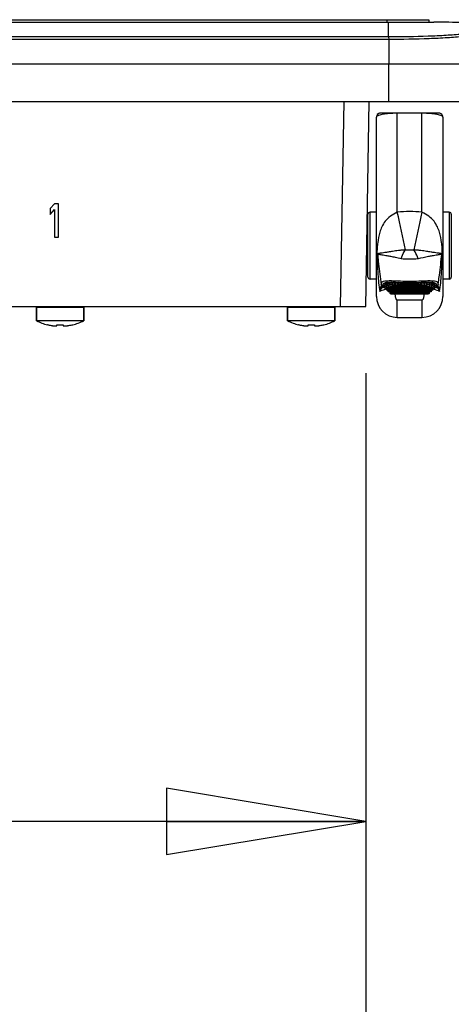
# Model space of a CAD drawing. Units: inches. Extents: x 0 to 17, y 0 to 11.
# Drawn here: x 7.2 to 7.6, y 0.9 to 1.9 of the extents above; entities that cross this region are included whole.
import ezdxf

# ---------------------------------------------------------------- set-up
doc = ezdxf.new("R2010")
doc.units = ezdxf.units.IN
doc.header["$LTSCALE"] = 0.935
doc.header["$MEASUREMENT"] = 0
doc.layers.get('0').update_dxf_attribs({"linetype": 'CONTINUOUS'})
doc.layers.add('02___PRT_ALL_AXES', color=7, linetype='CONTINUOUS')
doc.styles.get("Standard").update_dxf_attribs({"font": 'txt', "width": 0.8})
doc.dimstyles.new('DIMSTYLE_1', dxfattribs={"dimtxt": 0.15625, "dimasz": 0.1875, "dimexe": 0.18, "dimexo": 0.0625, "dimgap": 0.09, "dimtad": 0, "dimtih": 1, "dimtoh": 1, "dimlfac": 5, "dimzin": 4, "dimdsep": 46, "dimtxsty": 'STANDARD', "dimblk": 'CLOSED', "dimblk1": 'CLOSED', "dimblk2": 'CLOSED', "dimcen": 0.09, "dimadec": 0, "dimazin": 0, "dimtfac": 1, "dimtofl": 0, "dimtmove": 0, "dimatfit": 3, "dimldrblk": 'CLOSED', "dimfxl": 1, "dimtolj": 1, "dimtzin": 4, "dimarcsym": 0})
doc.dimstyles.new('DIMSTYLE_2', dxfattribs={"dimtxt": 0.15625, "dimasz": 0.1875, "dimexe": 0.18, "dimexo": 0.0625, "dimgap": 0.09, "dimtad": 0, "dimtih": 1, "dimtoh": 1, "dimdec": 1, "dimlfac": 5, "dimzin": 4, "dimdsep": 46, "dimtxsty": 'STANDARD', "dimblk": 'CLOSED', "dimblk1": 'CLOSED', "dimblk2": 'CLOSED', "dimcen": 0.09, "dimadec": 0, "dimazin": 0, "dimtfac": 1, "dimtdec": 1, "dimtofl": 0, "dimtmove": 0, "dimatfit": 3, "dimldrblk": 'CLOSED', "dimfxl": 1, "dimtolj": 1, "dimtzin": 4, "dimarcsym": 0})

# ---------------------------------------------------------------- blocks, each defined once
blk = doc.blocks.new('_CLOSED')
at = {"color": 0, "linetype": 'BYBLOCK'}
for p, q in [((0, 0), (-1, 0.1667)), ((-1, 0.1667), (-1, -0.1667)), ((-1, -0.1667), (0, 0)), ((-1, 0), (0, 0))]:
    blk.add_line(p, q, dxfattribs=at)
blk = doc.blocks.new('*D5')
at = {"color": 2, "linetype": 'CONTINUOUS'}
for p, q in [((3.98898, 1.52076), (3.98898, 0.33874)), ((7.55985, 1.52076), (7.55985, 0.33874)), ((3.98898, 0.46374), (5.38379, 0.46374)), ((7.55985, 0.46374), (6.16504, 0.46374))]:
    blk.add_line(p, q, dxfattribs=at)
at = {"color": 2, "linetype": 'CONTINUOUS', "xscale": 0.1875, "yscale": 0.1875, "zscale": 0.1875, "rotation": 180}
blk.add_blockref('_CLOSED', (3.98898, 0.46374), dxfattribs=at)
at = {"color": 2, "linetype": 'CONTINUOUS', "xscale": 0.1875, "yscale": 0.1875, "zscale": 0.1875}
blk.add_blockref('_CLOSED', (7.55985, 0.46374), dxfattribs=at)
at = {"color": 2, "linetype": 'CONTINUOUS', "insert": (5.77442, 0.54186), "char_height": 0.15625, "width": 0.625, "attachment_point": 2, "line_spacing_factor": 0.9}
blk.add_mtext('453.5', dxfattribs=at)
blk = doc.blocks.new('*D6')
at = {"color": 2, "linetype": 'CONTINUOUS'}
for p, q in [((7.55985, 1.4878), (7.55985, 0.97375)), ((5.76589, 1.38722), (5.76589, 0.97375)), ((5.76589, 1.09875), (6.27224, 1.09875)), ((7.55985, 1.09875), (7.05349, 1.09875))]:
    blk.add_line(p, q, dxfattribs=at)
at = {"color": 2, "linetype": 'CONTINUOUS', "xscale": 0.1875, "yscale": 0.1875, "zscale": 0.1875, "rotation": 180}
blk.add_blockref('_CLOSED', (5.76589, 1.09875), dxfattribs=at)
at = {"color": 2, "linetype": 'CONTINUOUS', "xscale": 0.1875, "yscale": 0.1875, "zscale": 0.1875}
blk.add_blockref('_CLOSED', (7.55985, 1.09875), dxfattribs=at)
at = {"color": 2, "linetype": 'CONTINUOUS', "insert": (6.66287, 1.17687), "char_height": 0.15625, "width": 0.625, "attachment_point": 2, "line_spacing_factor": 0.9}
blk.add_mtext('227.8', dxfattribs=at)

msp = doc.modelspace()

# ---------------------------------------------------------------- linework, layer by layer
at = {"color": 7, "linetype": 'CONTINUOUS'}
for p, q in [((3.92969, 1.85326), (7.61914, 1.85326)), ((7.57977, 1.85326), (7.57977, 1.85098)), ((7.61914, 1.85326), (7.61914, 1.85098)), ((3.92493, 1.85098), (7.62391, 1.85098)), ((7.58135, 1.83701), (7.58135, 1.85098)), ((7.58142, 1.83701), (3.96744, 1.83701)), ((7.58142, 1.83701), (7.5815, 1.8347)), ((7.5815, 1.8347), (3.96733, 1.8347)), ((7.5815, 1.8347), (7.5815, 1.81161)), ((3.86497, 1.81161), (7.68387, 1.81161)), ((7.58119, 1.81161), (7.58119, 1.77633)), ((3.89678, 1.77633), (7.65205, 1.77633)), ((7.53623, 1.58326), (7.53961, 1.77633)), ((7.55985, 1.58326), (7.56322, 1.77633)), ((7.56992, 1.76195), (7.56989, 1.76145)), ((7.56991, 1.76181), (7.56989, 1.76145)), ((7.56995, 1.76176), (7.56989, 1.76145)), ((7.56989, 1.59281), (7.56989, 1.76145)), ((7.57018, 1.76294), (7.56991, 1.76181)), ((7.57027, 1.76314), (7.56992, 1.76195)), ((7.57078, 1.76394), (7.57018, 1.76294)), ((7.57094, 1.76413), (7.57027, 1.76314)), ((7.57163, 1.76472), (7.57078, 1.76394)), ((7.57183, 1.76484), (7.57094, 1.76413)), ((7.57268, 1.76522), (7.57163, 1.76472)), ((7.57285, 1.76526), (7.57183, 1.76484)), ((7.57383, 1.76539), (7.57268, 1.76522)), ((7.57383, 1.76539), (7.57285, 1.76526)), ((7.62855, 1.76539), (7.57383, 1.76539)), ((7.57397, 1.76539), (7.57386, 1.76539)), ((7.58957, 1.67201), (7.58957, 1.76539)), ((7.6128, 1.7652), (7.58957, 1.7652)), ((7.6128, 1.67201), (7.6128, 1.76539)), ((7.6316, 1.76394), (7.63074, 1.76472)), ((7.63219, 1.76294), (7.6316, 1.76394)), ((7.63249, 1.76145), (7.63244, 1.76173)), ((7.63249, 1.76145), (7.63249, 1.59281)), ((7.26709, 1.68011), (7.26316, 1.67542)), ((7.27103, 1.68011), (7.26709, 1.68011)), ((7.27103, 1.64862), (7.27103, 1.68011)), ((7.26316, 1.67542), (7.26316, 1.67006)), ((7.26316, 1.67006), (7.26709, 1.67475)), ((7.26709, 1.67475), (7.26709, 1.64862)), ((7.56201, 1.61106), (7.56201, 1.67011)), ((7.56989, 1.67208), (7.56398, 1.67208)), ((7.56398, 1.60909), (7.56398, 1.67208)), ((7.63839, 1.67208), (7.63249, 1.67208)), ((7.63839, 1.67208), (7.63839, 1.60909)), ((7.64036, 1.67011), (7.64036, 1.61106)), ((7.26709, 1.64862), (7.27103, 1.64862)), ((7.56989, 1.60909), (7.56398, 1.60909)), ((7.57411, 1.60663), (7.5745, 1.60414)), ((7.5745, 1.60414), (7.5746, 1.60367)), ((7.57478, 1.60261), (7.57468, 1.6033)), ((7.57635, 1.60335), (7.57703, 1.60364)), ((7.57724, 1.603), (7.57635, 1.60335)), ((7.5773, 1.60303), (7.57635, 1.60335)), ((7.57703, 1.60364), (7.57909, 1.60382)), ((7.57792, 1.60437), (7.5786, 1.60461)), ((7.57874, 1.6041), (7.57792, 1.60437)), ((7.57882, 1.60409), (7.57792, 1.60437)), ((7.5786, 1.60461), (7.58044, 1.60475)), ((7.57927, 1.60362), (7.57882, 1.60409)), ((7.5795, 1.60281), (7.57931, 1.60355)), ((7.58009, 1.60499), (7.57938, 1.60519)), ((7.58006, 1.60503), (7.57938, 1.60519)), ((7.58072, 1.60444), (7.58025, 1.60492)), ((7.58095, 1.60362), (7.58079, 1.60432)), ((7.58095, 1.60362), (7.58095, 1.60193)), ((7.58111, 1.60578), (7.58445, 1.60599)), ((7.58165, 1.60566), (7.58111, 1.60578)), ((7.58185, 1.6056), (7.58111, 1.60578)), ((7.58248, 1.60499), (7.58195, 1.60554)), ((7.58268, 1.60421), (7.58248, 1.60499)), ((7.58268, 1.60421), (7.58465, 1.60441)), ((7.58268, 1.60421), (7.58268, 1.60253)), ((7.58375, 1.60617), (7.58638, 1.60628)), ((7.5845, 1.60598), (7.58375, 1.60617)), ((7.5841, 1.60611), (7.58375, 1.60617)), ((7.58387, 1.60636), (7.5839, 1.60636)), ((7.5839, 1.60636), (7.58587, 1.60633)), ((7.58508, 1.60544), (7.58455, 1.60595)), ((7.58465, 1.60265), (7.58465, 1.60584)), ((7.58465, 1.60441), (7.58532, 1.60441)), ((7.58532, 1.6046), (7.58513, 1.60536)), ((7.58532, 1.6046), (7.58729, 1.6047)), ((7.58532, 1.6046), (7.58532, 1.60292)), ((7.58587, 1.60633), (7.58802, 1.60627)), ((7.58691, 1.60613), (7.58621, 1.60635)), ((7.58638, 1.60628), (7.58657, 1.60628)), ((7.58748, 1.60555), (7.58691, 1.60613)), ((7.58718, 1.60593), (7.58736, 1.60573)), ((7.58729, 1.60298), (7.58729, 1.60574)), ((7.58729, 1.6047), (7.58768, 1.6047)), ((7.58768, 1.60477), (7.58748, 1.60555)), ((7.58768, 1.60477), (7.58965, 1.60479)), ((7.58768, 1.60477), (7.58768, 1.60309)), ((7.58768, 1.60309), (7.58965, 1.60311)), ((7.58802, 1.60627), (7.5932, 1.60607)), ((7.58965, 1.60479), (7.58965, 1.6062)), ((7.58965, 1.60479), (7.59094, 1.60479)), ((7.58965, 1.60311), (7.58965, 1.60479)), ((7.59095, 1.60311), (7.58965, 1.60311)), ((7.59073, 1.60555), (7.59017, 1.6061)), ((7.59095, 1.60474), (7.59076, 1.60549)), ((7.59095, 1.60474), (7.59095, 1.60306)), ((7.59095, 1.60474), (7.59292, 1.60466)), ((7.59292, 1.60302), (7.59292, 1.60608)), ((7.59292, 1.60466), (7.60946, 1.60466)), ((7.6092, 1.60607), (7.61194, 1.60617)), ((7.60946, 1.60302), (7.60946, 1.60608)), ((7.60946, 1.60466), (7.61142, 1.60474)), ((7.61142, 1.60474), (7.61161, 1.60549)), ((7.61142, 1.60474), (7.61142, 1.60306)), ((7.61272, 1.60311), (7.61142, 1.60311)), ((7.61144, 1.60479), (7.61272, 1.60479)), ((7.61165, 1.60555), (7.61221, 1.6061)), ((7.61194, 1.60617), (7.61437, 1.60627)), ((7.6122, 1.6061), (7.6124, 1.60619)), ((7.61272, 1.60311), (7.61272, 1.6062)), ((7.61272, 1.60479), (7.61469, 1.60477)), ((7.61272, 1.60311), (7.61469, 1.60309)), ((7.61469, 1.60477), (7.61489, 1.60553)), ((7.61469, 1.60477), (7.61469, 1.60309)), ((7.61469, 1.6047), (7.61509, 1.6047)), ((7.61492, 1.60559), (7.61546, 1.60613)), ((7.61509, 1.60298), (7.61509, 1.60574)), ((7.61509, 1.6047), (7.61705, 1.6046)), ((7.61546, 1.60613), (7.61617, 1.60635)), ((7.61581, 1.60628), (7.61599, 1.60628)), ((7.61599, 1.60628), (7.61863, 1.60617)), ((7.61705, 1.6046), (7.61724, 1.60534)), ((7.61705, 1.6046), (7.61705, 1.60292)), ((7.61705, 1.60441), (7.61772, 1.60441)), ((7.61729, 1.60543), (7.6178, 1.60594)), ((7.61772, 1.60265), (7.61772, 1.60584)), ((7.61772, 1.60441), (7.61969, 1.60421)), ((7.61787, 1.60598), (7.61863, 1.60617)), ((7.61793, 1.60599), (7.62127, 1.60578)), ((7.61863, 1.60617), (7.61827, 1.60611)), ((7.61848, 1.60636), (7.6185, 1.60636)), ((7.61969, 1.60421), (7.61987, 1.60493)), ((7.61969, 1.60421), (7.61969, 1.60253)), ((7.61992, 1.60502), (7.62041, 1.60553)), ((7.62053, 1.6056), (7.62127, 1.60578)), ((7.62127, 1.60578), (7.62074, 1.60566)), ((7.62142, 1.60362), (7.6216, 1.60434)), ((7.62142, 1.60362), (7.62142, 1.60193)), ((7.62165, 1.60442), (7.62212, 1.60492)), ((7.62193, 1.60475), (7.62385, 1.6046)), ((7.623, 1.60519), (7.62229, 1.60499)), ((7.62231, 1.60503), (7.623, 1.60519)), ((7.62288, 1.60281), (7.62304, 1.6035)), ((7.62312, 1.60363), (7.62355, 1.60409)), ((7.62329, 1.60382), (7.62538, 1.60363)), ((7.62355, 1.60409), (7.62446, 1.60437)), ((7.62446, 1.60437), (7.62365, 1.6041)), ((7.62385, 1.6046), (7.62446, 1.60437)), ((7.62508, 1.60303), (7.62603, 1.60335)), ((7.62603, 1.60335), (7.62513, 1.603)), ((7.62538, 1.60363), (7.62603, 1.60335)), ((7.6277, 1.6033), (7.62759, 1.60261)), ((7.6277, 1.60331), (7.6277, 1.6033)), ((7.62778, 1.60367), (7.62787, 1.60414)), ((7.62787, 1.60414), (7.62826, 1.60661)), ((7.63839, 1.60909), (7.63249, 1.60909)), ((7.57453, 1.60233), (7.57481, 1.60245)), ((7.57632, 1.60139), (7.57613, 1.60249)), ((7.57792, 1.60139), (7.57632, 1.60139)), ((7.57635, 1.60122), (7.57632, 1.60139)), ((7.57792, 1.60122), (7.57635, 1.60122)), ((7.57769, 1.6026), (7.5773, 1.60303)), ((7.57792, 1.60179), (7.57775, 1.60248)), ((7.57792, 1.60179), (7.57792, 1.60122)), ((7.57792, 1.60122), (7.57792, 1.60009)), ((7.57949, 1.59981), (7.57792, 1.60009)), ((7.5795, 1.60281), (7.5795, 1.60122)), ((7.5795, 1.60112), (7.58146, 1.60134)), ((7.5795, 1.60112), (7.58021, 1.60094)), ((7.5795, 1.59981), (7.5795, 1.59885)), ((7.57989, 1.60098), (7.57989, 1.60037)), ((7.62249, 1.60037), (7.57989, 1.60037)), ((7.62249, 1.5998), (7.57989, 1.5998)), ((7.58021, 1.60094), (7.58146, 1.60088)), ((7.58095, 1.60193), (7.58292, 1.6021)), ((7.58095, 1.60193), (7.58292, 1.60175)), ((7.58095, 1.59852), (7.58095, 1.59738)), ((7.58146, 1.60134), (7.58146, 1.60181)), ((7.62091, 1.60134), (7.58146, 1.60134)), ((7.62091, 1.60088), (7.58146, 1.60088)), ((7.58146, 1.5998), (7.58146, 1.59918)), ((7.62091, 1.59918), (7.58146, 1.59918)), ((7.62091, 1.5985), (7.58146, 1.5985)), ((7.58268, 1.60253), (7.58465, 1.60265)), ((7.58268, 1.60253), (7.58465, 1.6024)), ((7.58268, 1.59701), (7.58268, 1.59569)), ((7.58292, 1.6021), (7.58292, 1.60247)), ((7.61946, 1.6021), (7.58292, 1.6021)), ((7.61946, 1.60175), (7.58292, 1.60175)), ((7.58292, 1.5985), (7.58292, 1.59777)), ((7.61946, 1.59777), (7.58292, 1.59777)), ((7.58292, 1.59698), (7.61946, 1.59698)), ((7.58363, 1.5953), (7.58465, 1.59524)), ((7.61772, 1.60265), (7.58465, 1.60265)), ((7.61772, 1.6024), (7.58465, 1.6024)), ((7.58465, 1.59698), (7.58465, 1.59614)), ((7.61772, 1.59614), (7.58465, 1.59614)), ((7.58465, 1.59524), (7.61772, 1.59524)), ((7.58532, 1.60292), (7.58729, 1.60298)), ((7.58532, 1.60292), (7.58729, 1.60284)), ((7.61509, 1.60284), (7.58729, 1.60284)), ((7.58775, 1.59699), (7.58774, 1.59667)), ((7.61464, 1.59667), (7.58774, 1.59667)), ((7.59292, 1.60302), (7.59095, 1.60306)), ((7.60946, 1.60302), (7.59292, 1.60302)), ((7.61142, 1.60306), (7.60946, 1.60302)), ((7.61464, 1.59667), (7.61462, 1.59699)), ((7.61705, 1.60292), (7.61509, 1.60298)), ((7.61705, 1.60292), (7.61509, 1.60284)), ((7.61772, 1.60265), (7.61969, 1.60253)), ((7.61772, 1.6024), (7.61969, 1.60253)), ((7.61772, 1.59698), (7.61772, 1.59614)), ((7.61772, 1.59524), (7.61875, 1.5953)), ((7.61946, 1.6021), (7.61946, 1.60247)), ((7.61946, 1.6021), (7.62142, 1.60193)), ((7.61946, 1.60175), (7.62142, 1.60193)), ((7.61946, 1.5985), (7.61946, 1.59777)), ((7.61969, 1.59701), (7.61969, 1.59569)), ((7.62091, 1.60134), (7.62091, 1.60181)), ((7.62091, 1.60134), (7.62288, 1.60112)), ((7.62091, 1.60088), (7.62216, 1.60094)), ((7.62091, 1.5998), (7.62091, 1.59918)), ((7.62142, 1.59852), (7.62142, 1.59738)), ((7.62216, 1.60094), (7.62288, 1.60112)), ((7.62249, 1.60098), (7.62249, 1.60037)), ((7.62288, 1.60281), (7.62288, 1.60122)), ((7.62288, 1.59981), (7.62288, 1.59885)), ((7.62446, 1.60009), (7.62289, 1.59981)), ((7.62446, 1.60179), (7.62463, 1.6025)), ((7.62446, 1.60179), (7.62446, 1.60122)), ((7.62605, 1.60139), (7.62446, 1.60139)), ((7.62603, 1.60122), (7.62446, 1.60122)), ((7.62446, 1.60122), (7.62446, 1.60009)), ((7.62468, 1.60259), (7.62508, 1.60303)), ((7.62605, 1.60139), (7.62602, 1.60122)), ((7.62625, 1.60249), (7.62605, 1.60139)), ((7.62757, 1.60245), (7.62785, 1.60233)), ((7.6128, 1.5893), (7.58957, 1.58931)), ((7.58957, 1.57312), (7.58957, 1.58931)), ((7.6128, 1.58931), (7.6128, 1.57312)), ((7.19656, 1.58326), (7.55985, 1.58326)), ((7.29467, 1.58248), (7.25018, 1.58248)), ((7.25018, 1.58248), (7.25018, 1.56998)), ((7.29467, 1.58248), (7.29467, 1.56998)), ((7.53089, 1.58248), (7.4864, 1.58248)), ((7.4864, 1.58248), (7.4864, 1.56998)), ((7.53089, 1.58248), (7.53089, 1.56998)), ((7.26111, 1.566), (7.26115, 1.56607)), ((7.26951, 1.56531), (7.26951, 1.56607)), ((7.27534, 1.56607), (7.27534, 1.56531)), ((7.2837, 1.56607), (7.28374, 1.566)), ((7.49733, 1.566), (7.49737, 1.56607)), ((7.50573, 1.56531), (7.50573, 1.56607)), ((7.51156, 1.56607), (7.51156, 1.56531)), ((7.51992, 1.56607), (7.51996, 1.566)), ((7.58957, 1.57312), (7.6128, 1.57312))]:
    msp.add_line(p, q, dxfattribs=at)
for points in [[(7.63074, 1.76472), (7.62969, 1.76522), (7.62855, 1.76539)], [(7.63249, 1.76145), (7.63247, 1.76181), (7.63219, 1.76294)], [(7.5746, 1.60367), (7.57464, 1.60351), (7.57468, 1.6033)], [(7.57864, 1.60416), (7.57863, 1.60416), (7.57876, 1.6041), (7.57901, 1.60392), (7.57928, 1.60359), (7.57946, 1.60313), (7.5795, 1.60281)], [(7.57999, 1.60503), (7.57999, 1.60503), (7.5801, 1.60499), (7.58037, 1.60482), (7.58069, 1.60448), (7.5809, 1.60401), (7.58095, 1.60362)], [(7.58163, 1.60568), (7.5816, 1.60569), (7.58165, 1.60567), (7.58189, 1.60557), (7.5822, 1.60534), (7.58248, 1.60498), (7.58265, 1.60452), (7.58268, 1.60421)], [(7.58414, 1.60612), (7.5841, 1.60612), (7.58411, 1.60612), (7.58428, 1.60608)], [(7.58428, 1.60608), (7.58458, 1.60593), (7.5849, 1.60567)], [(7.5849, 1.60567), (7.58516, 1.6053), (7.5853, 1.60485), (7.58532, 1.6046)], [(7.58641, 1.60632), (7.58655, 1.60629), (7.58676, 1.60621)], [(7.58676, 1.60621), (7.58698, 1.60609), (7.58718, 1.60593)], [(7.58736, 1.60573), (7.58751, 1.6055), (7.58762, 1.60524), (7.58767, 1.60494), (7.58768, 1.60477)], [(7.58998, 1.60619), (7.59018, 1.60609), (7.59045, 1.60589), (7.59069, 1.60561)], [(7.59069, 1.60561), (7.59087, 1.60526), (7.59095, 1.60485), (7.59095, 1.60474)], [(7.5932, 1.60607), (7.59623, 1.60598), (7.59951, 1.60592), (7.6029, 1.60592), (7.60618, 1.60598), (7.6092, 1.60607)], [(7.61142, 1.60474), (7.61143, 1.60485), (7.61151, 1.60526)], [(7.61151, 1.60526), (7.61169, 1.60561), (7.61192, 1.60589), (7.6122, 1.6061)], [(7.61437, 1.60627), (7.61652, 1.60633), (7.61848, 1.60636)], [(7.61469, 1.60477), (7.61472, 1.60508), (7.61482, 1.6054)], [(7.61482, 1.6054), (7.61498, 1.60568), (7.61518, 1.60591), (7.6154, 1.60609)], [(7.6154, 1.60609), (7.61564, 1.60622), (7.61586, 1.6063), (7.61596, 1.60632)], [(7.61705, 1.6046), (7.61706, 1.60476), (7.61717, 1.60519)], [(7.61717, 1.60519), (7.61737, 1.60555), (7.61764, 1.60582)], [(7.61764, 1.60582), (7.61793, 1.606), (7.61816, 1.6061), (7.61825, 1.60612)], [(7.61969, 1.60421), (7.61974, 1.60458), (7.61994, 1.60505), (7.62025, 1.6054), (7.62057, 1.60561), (7.62075, 1.60568), (7.62078, 1.60569)], [(7.62142, 1.60362), (7.62146, 1.60397), (7.62166, 1.60444), (7.62195, 1.60477), (7.62224, 1.60497), (7.62235, 1.60502)], [(7.62288, 1.60281), (7.62293, 1.6032), (7.62314, 1.60366), (7.62343, 1.60398), (7.62367, 1.60413), (7.62374, 1.60416)], [(7.6277, 1.60331), (7.62774, 1.60352), (7.62778, 1.60367)], [(7.5772, 1.60306), (7.57715, 1.60307), (7.5772, 1.60305), (7.57741, 1.6029), (7.57768, 1.6026), (7.57788, 1.60215), (7.57792, 1.60179)], [(7.62446, 1.60179), (7.6245, 1.60214), (7.62469, 1.60259), (7.62495, 1.60289), (7.62516, 1.60304), (7.62522, 1.60307)]]:
    msp.add_lwpolyline(points, dxfattribs=at)
for centre, radius, start, end in [((7.62389, 1.17497), 0.67601, 85.18694, 89.99858), ((7.57383, 1.76145), 0.00394, 90, 180), ((7.62855, 1.76145), 0.00394, 0, 90.00083), ((7.56398, 1.67011), 0.00197, 90, 180), ((7.60119, 1.5657), 0.10695, 83.76535, 96.23409), ((5.3097, 1.15941), 2.33679, 11.78274, 12.67165), ((9.89166, 1.15956), 2.33576, 167.32663, 168.21581), ((7.63839, 1.67011), 0.00197, 0, 90), ((7.56005, 1.65929), 0.00197, 304.80156, 360), ((7.54813, 1.62566), 0.02397, 17.09959, 21.25329), ((7.65425, 1.62566), 0.02398, 158.75144, 162.90506), ((7.56005, 1.62188), 0.00197, 0, 74.77058), ((7.56398, 1.61106), 0.00197, 180, 270), ((7.57796, 1.60283), 0.00153, 28.4382, 31.41638), ((7.57939, 1.60363), 0.00156, 56.43743, 64.51152), ((7.5794, 1.60363), 0.00154, 26.35223, 31.63598), ((7.58113, 1.60423), 0.00155, 57.925, 62.11186), ((7.58377, 1.60462), 0.00154, 59.26809, 61.74714), ((7.58378, 1.60462), 0.00154, 28.73151, 32.1213), ((7.5894, 1.60476), 0.00154, 28.20408, 30.90391), ((7.61297, 1.60476), 0.00154, 149.08101, 151.808), ((7.61624, 1.60479), 0.00154, 149.02522, 151.29973), ((7.6186, 1.60462), 0.00154, 148.1972, 152.1098), ((7.61861, 1.60463), 0.00154, 118.61106, 121.57807), ((7.62124, 1.60423), 0.00154, 149.06617, 152.80308), ((7.62125, 1.60423), 0.00155, 117.70807, 122.84851), ((7.62297, 1.60363), 0.00154, 149.18492, 152.49915), ((7.62298, 1.60363), 0.00155, 115.68847, 123.64481), ((7.62442, 1.60282), 0.00154, 148.24078, 153.75402), ((7.63839, 1.61106), 0.00197, 270, 360), ((7.57603, 1.60279), 0.00157, 196.70808, 269.96259), ((7.58286, 1.60365), 0.00814, 187.33262, 188.48294), ((7.57639, 1.6018), 0.00153, 26.5504, 31.5394), ((7.57989, 1.61257), 0.01277, 268.2011, 270.00242), ((7.58146, 1.60917), 0.01067, 267.21836, 270.01395), ((7.58292, 1.60634), 0.00936, 268.52648, 269.99809), ((7.58958, 1.61586), 0.01928, 258.49802, 264.50689), ((7.61279, 1.61586), 0.01928, 275.49407, 281.50296), ((7.61946, 1.60634), 0.00936, 270.00187, 271.47311), ((7.62092, 1.60917), 0.01067, 269.98594, 272.78089), ((7.62249, 1.61257), 0.01277, 269.99752, 271.79841), ((7.62599, 1.6018), 0.00153, 148.65972, 152.94763), ((7.62603, 1.6028), 0.00158, 270.01627, 347.25356), ((7.62634, 1.60279), 0.00157, 270.03084, 343.28874), ((7.61959, 1.60363), 0.00807, 351.53656, 352.69644), ((7.58957, 1.59281), 0.01969, 180, 270), ((7.6128, 1.59281), 0.01969, 270, 360), ((7.27242, 1.61399), 0.04931, 243.18488, 256.09036), ((7.27242, 1.61399), 0.04922, 256.75912, 261.44447), ((7.27242, 1.62049), 0.0545, 266.93613, 268.98149), ((7.27242, 1.62049), 0.0545, 271.01845, 273.06387), ((7.27242, 1.61399), 0.04922, 278.55553, 283.24088), ((7.27242, 1.61399), 0.04931, 283.90964, 296.81512), ((7.50864, 1.61399), 0.04931, 243.18488, 256.09036), ((7.50864, 1.61399), 0.04922, 256.75912, 261.44447), ((7.50864, 1.62049), 0.0545, 266.93613, 268.98149), ((7.50865, 1.62049), 0.0545, 271.01845, 273.06387), ((7.50864, 1.61399), 0.04922, 278.55553, 283.24088), ((7.50864, 1.61399), 0.04931, 283.90964, 296.81512), ((7.2695, 1.59455), 0.02957, 261.44134, 262.63861), ((7.27242, 1.62052), 0.05453, 268.98138, 270.4862), ((7.27242, 1.62052), 0.05452, 270.48619, 271.01861), ((7.27535, 1.59456), 0.02957, 277.36143, 278.5586), ((7.50572, 1.59455), 0.02957, 261.44134, 262.63861), ((7.50864, 1.62052), 0.05453, 268.98138, 270.4862), ((7.50864, 1.62052), 0.05452, 270.48619, 271.01861), ((7.51157, 1.59456), 0.02957, 277.36143, 278.5586)]:
    msp.add_arc(centre, radius, start, end, dxfattribs=at)
for points, knots in [([(7.68055, 1.84534), (7.6802, 1.84444), (7.67678, 1.84337), (7.67119, 1.84194), (7.66171, 1.84063), (7.64961, 1.83938), (7.63488, 1.83836), (7.61189, 1.83728), (7.59383, 1.83701), (7.58142, 1.83701)], [0, 0, 0, 0, 0.028978, 0.091052, 0.185528, 0.309391, 0.458591, 0.627579, 1, 1, 1, 1]), ([(7.6832, 1.84333), (7.6827, 1.84242), (7.67927, 1.84129), (7.67329, 1.83977), (7.66358, 1.83842), (7.65112, 1.83715), (7.63605, 1.83608), (7.61259, 1.83496), (7.59416, 1.83468), (7.5815, 1.8347)], [0, 0, 0, 0, 0.030591, 0.093759, 0.188806, 0.312821, 0.461579, 0.629781, 1, 1, 1, 1]), ([(7.58957, 1.7652), (7.58675, 1.7652), (7.58237, 1.76504), (7.57651, 1.76436), (7.57288, 1.7636), (7.57067, 1.76265), (7.57004, 1.76199), (7.56995, 1.76176)], [0, 0, 0, 0, 0.417147, 0.647602, 0.872029, 0.962692, 1, 1, 1, 1]), ([(7.63244, 1.76173), (7.63236, 1.76196), (7.63176, 1.76262), (7.62958, 1.76358), (7.62597, 1.76435), (7.62008, 1.76504), (7.61566, 1.7652), (7.6128, 1.7652)], [0, 0, 0, 0, 0.036088, 0.124865, 0.347752, 0.57856, 1, 1, 1, 1]), ([(7.58957, 1.67202), (7.58727, 1.67106), (7.58309, 1.66869), (7.57819, 1.6639), (7.57501, 1.65859), (7.57251, 1.65182), (7.57128, 1.64524), (7.57061, 1.63893), (7.57044, 1.63589), (7.57047, 1.63435)], [0, 0, 0, 0, 0.166406, 0.317091, 0.452295, 0.576102, 0.797189, 0.89731, 1, 1, 1, 1]), ([(7.6319, 1.63435), (7.63193, 1.63589), (7.63176, 1.63893), (7.6311, 1.64524), (7.62986, 1.65182), (7.62736, 1.65859), (7.62419, 1.6639), (7.61929, 1.66869), (7.6151, 1.67106), (7.6128, 1.67202)], [0, 0, 0, 0, 0.102692, 0.202811, 0.423899, 0.547705, 0.682912, 0.833592, 1, 1, 1, 1]), ([(7.57047, 1.63435), (7.57062, 1.62744), (7.57099, 1.61511), (7.5722, 1.60281), (7.57316, 1.59748)], [0, 0, 0, 0, 0.561002, 1, 1, 1, 1]), ([(7.59725, 1.63659), (7.5961, 1.63655), (7.59387, 1.63634), (7.58985, 1.6359), (7.5856, 1.63525), (7.58136, 1.63461), (7.57809, 1.63411), (7.57557, 1.63372), (7.57385, 1.63345), (7.57274, 1.63327), (7.57208, 1.63314), (7.57158, 1.63303), (7.57124, 1.6329), (7.57107, 1.6328), (7.57104, 1.63271)], [0, 0, 0, 0, 0.130525, 0.251974, 0.457522, 0.615499, 0.736988, 0.831055, 0.903578, 0.933023, 0.958432, 0.980157, 0.989868, 1, 1, 1, 1]), ([(7.59329, 1.62832), (7.59235, 1.6285), (7.59055, 1.62884), (7.58733, 1.62954), (7.58389, 1.63021), (7.58038, 1.63084), (7.57758, 1.63132), (7.57534, 1.63169), (7.57357, 1.63199), (7.57234, 1.6322), (7.57154, 1.63241), (7.57116, 1.63256), (7.57104, 1.63271)], [0, 0, 0, 0, 0.126981, 0.241724, 0.435556, 0.589687, 0.712764, 0.8112, 0.889245, 0.950068, 0.975141, 1, 1, 1, 1]), ([(7.57104, 1.63271), (7.57124, 1.63047), (7.57203, 1.62175), (7.57309, 1.61306), (7.57411, 1.60662)], [0, 0, 0, 0, 0.256391, 1, 1, 1, 1]), ([(7.59329, 1.62832), (7.59395, 1.63054), (7.59518, 1.63339), (7.59682, 1.63598), (7.59725, 1.63659)], [0, 0, 0, 0, 0.757382, 1, 1, 1, 1]), ([(7.60512, 1.63659), (7.60382, 1.63645), (7.60119, 1.63624), (7.59856, 1.63645), (7.59725, 1.63659)], [0, 0, 0, 0, 0.499999, 1, 1, 1, 1]), ([(7.63133, 1.63271), (7.6313, 1.6328), (7.63113, 1.6329), (7.6308, 1.63303), (7.6303, 1.63314), (7.62964, 1.63327), (7.62852, 1.63345), (7.62681, 1.63372), (7.62429, 1.63411), (7.62102, 1.63461), (7.61677, 1.63525), (7.61253, 1.6359), (7.6085, 1.63634), (7.60628, 1.63655), (7.60512, 1.63659)], [0, 0, 0, 0, 0.010132, 0.019844, 0.04157, 0.066981, 0.096428, 0.168958, 0.263034, 0.384531, 0.542508, 0.748055, 0.869491, 1, 1, 1, 1]), ([(7.60908, 1.62832), (7.60843, 1.63054), (7.60719, 1.63339), (7.60555, 1.63598), (7.60512, 1.63659)], [0, 0, 0, 0, 0.757381, 1, 1, 1, 1]), ([(7.63133, 1.63271), (7.63122, 1.63256), (7.63084, 1.63241), (7.63004, 1.6322), (7.62881, 1.63199), (7.62704, 1.63169), (7.6248, 1.63132), (7.622, 1.63084), (7.61668, 1.6299), (7.61232, 1.62894), (7.60908, 1.62832)], [0, 0, 0, 0, 0.02486, 0.049935, 0.11076, 0.188809, 0.28725, 0.41033, 0.564454, 1, 1, 1, 1]), ([(7.62826, 1.60661), (7.6286, 1.60873), (7.62987, 1.6174), (7.63076, 1.62612), (7.63133, 1.63271)], [0, 0, 0, 0, 0.24461, 1, 1, 1, 1]), ([(7.62921, 1.59748), (7.63018, 1.60281), (7.63138, 1.61511), (7.63176, 1.62744), (7.6319, 1.63435)], [0, 0, 0, 0, 0.438965, 1, 1, 1, 1]), ([(7.60908, 1.62832), (7.60649, 1.62783), (7.60119, 1.62766), (7.59589, 1.62783), (7.59329, 1.62832)], [0, 0, 0, 0, 0.499997, 1, 1, 1, 1]), ([(7.5745, 1.60414), (7.57444, 1.60456), (7.57445, 1.60544), (7.57532, 1.60658), (7.57688, 1.60725), (7.57916, 1.60762), (7.5824, 1.60773), (7.58697, 1.6076), (7.59337, 1.60733), (7.60119, 1.60719), (7.60901, 1.60733), (7.61541, 1.6076), (7.61998, 1.60773), (7.62322, 1.60762), (7.62549, 1.60725), (7.62706, 1.60658), (7.62793, 1.60544), (7.62794, 1.60456), (7.62787, 1.60414)], [0, 0, 0, 0, 0.02238, 0.04371, 0.070994, 0.109638, 0.164171, 0.240613, 0.349405, 0.499999, 0.650593, 0.759386, 0.835828, 0.890361, 0.929005, 0.956289, 0.977618, 1, 1, 1, 1]), ([(7.5746, 1.60367), (7.57468, 1.60334), (7.57508, 1.60272), (7.57579, 1.60249), (7.57613, 1.60249)], [0, 0, 0, 0, 0.498083, 1, 1, 1, 1]), ([(7.57613, 1.60249), (7.57599, 1.60305), (7.57595, 1.60397), (7.57661, 1.60495), (7.5774, 1.6055), (7.5785, 1.60591), (7.58067, 1.60632), (7.58252, 1.60636), (7.58387, 1.60636)], [0, 0, 0, 0, 0.171101, 0.250847, 0.341618, 0.453904, 0.595926, 1, 1, 1, 1]), ([(7.57938, 1.60519), (7.57938, 1.60521), (7.57945, 1.60526), (7.57969, 1.60532), (7.58021, 1.60539), (7.58102, 1.60544), (7.58166, 1.60547), (7.58202, 1.60547)], [0, 0, 0, 0, 0.02597, 0.081463, 0.287296, 0.604155, 1, 1, 1, 1]), ([(7.5795, 1.60281), (7.5795, 1.60286), (7.57965, 1.60299), (7.58012, 1.60312), (7.5806, 1.60317), (7.58095, 1.60319)], [0, 0, 0, 0, 0.106423, 0.312638, 1, 1, 1, 1]), ([(7.58095, 1.60362), (7.58095, 1.60367), (7.58117, 1.60377), (7.58149, 1.60383), (7.58205, 1.60389), (7.58245, 1.60391), (7.58268, 1.60391)], [0, 0, 0, 0, 0.093349, 0.303767, 0.618348, 1, 1, 1, 1]), ([(7.6185, 1.60636), (7.61986, 1.60636), (7.6217, 1.60632), (7.62388, 1.60591), (7.62497, 1.6055), (7.62577, 1.60495), (7.62642, 1.60397), (7.62638, 1.60305), (7.62625, 1.60249)], [0, 0, 0, 0, 0.404066, 0.546094, 0.658387, 0.749168, 0.82892, 1, 1, 1, 1]), ([(7.61969, 1.60391), (7.61992, 1.60391), (7.62033, 1.60389), (7.62089, 1.60383), (7.62121, 1.60377), (7.62142, 1.60367), (7.62142, 1.60362)], [0, 0, 0, 0, 0.381653, 0.696238, 0.906656, 1, 1, 1, 1]), ([(7.62036, 1.60547), (7.62071, 1.60547), (7.62135, 1.60544), (7.62216, 1.60539), (7.62269, 1.60532), (7.62292, 1.60526), (7.623, 1.60521), (7.623, 1.60519)], [0, 0, 0, 0, 0.3958, 0.712676, 0.918525, 0.974025, 1, 1, 1, 1]), ([(7.62143, 1.60319), (7.62178, 1.60317), (7.62225, 1.60312), (7.62273, 1.60299), (7.62288, 1.60286), (7.62288, 1.60281)], [0, 0, 0, 0, 0.687369, 0.893583, 1, 1, 1, 1]), ([(7.62778, 1.60367), (7.62769, 1.60334), (7.62729, 1.60272), (7.62659, 1.60249), (7.62625, 1.60249)], [0, 0, 0, 0, 0.498083, 1, 1, 1, 1]), ([(7.57316, 1.59748), (7.57327, 1.59801), (7.57347, 1.59903), (7.57373, 1.60026), (7.57395, 1.60114), (7.57411, 1.60169), (7.57427, 1.60209), (7.57444, 1.60231), (7.57453, 1.60233)], [0, 0, 0, 0, 0.315689, 0.609723, 0.741064, 0.855127, 0.944103, 1, 1, 1, 1]), ([(7.57316, 1.59748), (7.57353, 1.5983), (7.57407, 1.59948), (7.57502, 1.60078), (7.5757, 1.60122), (7.57603, 1.60122)], [0, 0, 0, 0, 0.548358, 0.794289, 1, 1, 1, 1]), ([(7.57946, 1.59957), (7.57869, 1.59942), (7.57654, 1.59891), (7.57442, 1.59817), (7.57316, 1.59748)], [0, 0, 0, 0, 0.35257, 1, 1, 1, 1]), ([(7.57478, 1.60261), (7.57486, 1.60227), (7.57526, 1.60163), (7.57597, 1.60139), (7.57632, 1.60139)], [0, 0, 0, 0, 0.497324, 1, 1, 1, 1]), ([(7.57481, 1.60245), (7.57488, 1.60211), (7.57528, 1.60146), (7.576, 1.60122), (7.57635, 1.60122)], [0, 0, 0, 0, 0.498791, 1, 1, 1, 1]), ([(7.57792, 1.60179), (7.57792, 1.60185), (7.57807, 1.60201), (7.5786, 1.60218), (7.57911, 1.60225), (7.57949, 1.60226)], [0, 0, 0, 0, 0.117189, 0.325287, 1, 1, 1, 1]), ([(7.57989, 1.60037), (7.57964, 1.60037), (7.57918, 1.60036), (7.57854, 1.6003), (7.57818, 1.60024), (7.57792, 1.60015), (7.57792, 1.60009)], [0, 0, 0, 0, 0.375506, 0.693874, 0.909163, 1, 1, 1, 1]), ([(7.58146, 1.59918), (7.58121, 1.59918), (7.58075, 1.59916), (7.58012, 1.59909), (7.57974, 1.59902), (7.5795, 1.59891), (7.5795, 1.59885)], [0, 0, 0, 0, 0.372885, 0.689051, 0.90393, 1, 1, 1, 1]), ([(7.58094, 1.59851), (7.58059, 1.59853), (7.58012, 1.59858), (7.57966, 1.59869), (7.5795, 1.5988), (7.5795, 1.59885)], [0, 0, 0, 0, 0.695176, 0.901758, 1, 1, 1, 1]), ([(7.58292, 1.59777), (7.58267, 1.59777), (7.5822, 1.59775), (7.58158, 1.59767), (7.58119, 1.59759), (7.58095, 1.59745), (7.58095, 1.59738)], [0, 0, 0, 0, 0.370003, 0.683753, 0.898257, 1, 1, 1, 1]), ([(7.58268, 1.59698), (7.58226, 1.59699), (7.5817, 1.59705), (7.58115, 1.59719), (7.58095, 1.59732), (7.58095, 1.59738)], [0, 0, 0, 0, 0.686196, 0.89689, 1, 1, 1, 1]), ([(7.58465, 1.59614), (7.58418, 1.59614), (7.58354, 1.59608), (7.58291, 1.59593), (7.58268, 1.59577), (7.58268, 1.59569)], [0, 0, 0, 0, 0.677771, 0.892156, 1, 1, 1, 1]), ([(7.58363, 1.5953), (7.58339, 1.59534), (7.5831, 1.59539), (7.58268, 1.59558), (7.58268, 1.59569)], [0, 0, 0, 0, 0.68187, 1, 1, 1, 1]), ([(7.58957, 1.58931), (7.58937, 1.58926), (7.58904, 1.58954), (7.5887, 1.59002), (7.58831, 1.59086), (7.58799, 1.59211), (7.58775, 1.59365), (7.58768, 1.5947), (7.58766, 1.59524)], [0, 0, 0, 0, 0.094438, 0.159921, 0.280327, 0.515175, 0.753968, 1, 1, 1, 1]), ([(7.61471, 1.59524), (7.6147, 1.5947), (7.61463, 1.59365), (7.6144, 1.59211), (7.61405, 1.59085), (7.61362, 1.58987), (7.61314, 1.5893), (7.6128, 1.5893)], [0, 0, 0, 0, 0.246929, 0.486576, 0.722281, 0.843149, 1, 1, 1, 1]), ([(7.61969, 1.59569), (7.61969, 1.59577), (7.61947, 1.59593), (7.61883, 1.59608), (7.61819, 1.59614), (7.61772, 1.59614)], [0, 0, 0, 0, 0.107836, 0.322209, 1, 1, 1, 1]), ([(7.61969, 1.59569), (7.61969, 1.59558), (7.61928, 1.59539), (7.61898, 1.59534), (7.61875, 1.5953)], [0, 0, 0, 0, 0.318145, 1, 1, 1, 1]), ([(7.62142, 1.59738), (7.62142, 1.59745), (7.62119, 1.59759), (7.6208, 1.59767), (7.62017, 1.59775), (7.61971, 1.59777), (7.61946, 1.59777)], [0, 0, 0, 0, 0.101736, 0.316227, 0.629981, 1, 1, 1, 1]), ([(7.62142, 1.59738), (7.62142, 1.59732), (7.62123, 1.59719), (7.62068, 1.59705), (7.62011, 1.59699), (7.6197, 1.59698)], [0, 0, 0, 0, 0.103117, 0.313825, 1, 1, 1, 1]), ([(7.62288, 1.59885), (7.62288, 1.59891), (7.62263, 1.59902), (7.62226, 1.59909), (7.62163, 1.59916), (7.62117, 1.59918), (7.62091, 1.59918)], [0, 0, 0, 0, 0.096062, 0.310929, 0.627099, 1, 1, 1, 1]), ([(7.62288, 1.59885), (7.62288, 1.5988), (7.62272, 1.59869), (7.62226, 1.59858), (7.62178, 1.59853), (7.62143, 1.59851)], [0, 0, 0, 0, 0.098248, 0.304844, 1, 1, 1, 1]), ([(7.62446, 1.60009), (7.62446, 1.60015), (7.62419, 1.60024), (7.62383, 1.6003), (7.6232, 1.60036), (7.62274, 1.60037), (7.62249, 1.60037)], [0, 0, 0, 0, 0.090829, 0.306105, 0.624478, 1, 1, 1, 1]), ([(7.62289, 1.60226), (7.62327, 1.60225), (7.62378, 1.60218), (7.62431, 1.60201), (7.62446, 1.60185), (7.62446, 1.60179)], [0, 0, 0, 0, 0.674722, 0.88282, 1, 1, 1, 1]), ([(7.62921, 1.59748), (7.62888, 1.59766), (7.62689, 1.59863), (7.62472, 1.59921), (7.62292, 1.59957)], [0, 0, 0, 0, 0.16969, 1, 1, 1, 1]), ([(7.62759, 1.60261), (7.62752, 1.60227), (7.62712, 1.60163), (7.6264, 1.60139), (7.62605, 1.60139)], [0, 0, 0, 0, 0.497324, 1, 1, 1, 1]), ([(7.62634, 1.60122), (7.62668, 1.60122), (7.62736, 1.60078), (7.62831, 1.59948), (7.62885, 1.5983), (7.62921, 1.59748)], [0, 0, 0, 0, 0.205699, 0.451635, 1, 1, 1, 1]), ([(7.62785, 1.60233), (7.62794, 1.60231), (7.6281, 1.60209), (7.62826, 1.60169), (7.62843, 1.60114), (7.62865, 1.60026), (7.62891, 1.59902), (7.6291, 1.59801), (7.62921, 1.59748)], [0, 0, 0, 0, 0.055895, 0.144865, 0.258934, 0.390279, 0.68432, 1, 1, 1, 1]), ([(7.26571, 1.56523), (7.26618, 1.56517), (7.26703, 1.56508), (7.26804, 1.56503), (7.26871, 1.56505), (7.26907, 1.56509), (7.26932, 1.56514), (7.26946, 1.56521), (7.26949, 1.56525)], [0, 0, 0, 0, 0.365544, 0.673322, 0.794696, 0.890127, 0.958085, 1, 1, 1, 1]), ([(7.27536, 1.56525), (7.27539, 1.56521), (7.27553, 1.56514), (7.27578, 1.56509), (7.27614, 1.56505), (7.27681, 1.56503), (7.27782, 1.56508), (7.27867, 1.56517), (7.27914, 1.56523)], [0, 0, 0, 0, 0.041916, 0.109874, 0.205305, 0.32668, 0.634455, 1, 1, 1, 1]), ([(7.50193, 1.56523), (7.5024, 1.56517), (7.50325, 1.56508), (7.50426, 1.56503), (7.50493, 1.56505), (7.50529, 1.56509), (7.50554, 1.56514), (7.50568, 1.56521), (7.50571, 1.56525)], [0, 0, 0, 0, 0.365544, 0.673322, 0.794696, 0.890127, 0.958085, 1, 1, 1, 1]), ([(7.51158, 1.56525), (7.51161, 1.56521), (7.51175, 1.56514), (7.512, 1.56509), (7.51236, 1.56505), (7.51303, 1.56503), (7.51404, 1.56508), (7.51489, 1.56517), (7.51536, 1.56523)], [0, 0, 0, 0, 0.041916, 0.109874, 0.205305, 0.32668, 0.634455, 1, 1, 1, 1])]:
    msp.add_open_spline(points, degree=3, knots=knots, dxfattribs=at)
for points in [[(7.5795, 1.60122), (7.5795, 1.60118), (7.5795, 1.60115), (7.5795, 1.60112)], [(7.62288, 1.60122), (7.62288, 1.60118), (7.62288, 1.60115), (7.62288, 1.60112)], [(7.26949, 1.56525), (7.2695, 1.56527), (7.26951, 1.56529), (7.26951, 1.56531)], [(7.27534, 1.56531), (7.27534, 1.56529), (7.27535, 1.56527), (7.27536, 1.56525)], [(7.50571, 1.56525), (7.50572, 1.56527), (7.50573, 1.56529), (7.50573, 1.56531)], [(7.51156, 1.56531), (7.51156, 1.56529), (7.51157, 1.56527), (7.51158, 1.56525)]]:
    msp.add_open_spline(points, degree=3, dxfattribs=at)
at = {"layer": '02___PRT_ALL_AXES', "color": 7, "linetype": 'CONTINUOUS'}
for p, q in [((7.25018, 1.56998), (7.25018, 1.58248)), ((7.29467, 1.56998), (7.29467, 1.58248)), ((7.4864, 1.56998), (7.4864, 1.58248)), ((7.53089, 1.56998), (7.53089, 1.58248)), ((7.29467, 1.56998), (7.25018, 1.56998)), ((7.26107, 1.56601), (7.26057, 1.56613)), ((7.28378, 1.56601), (7.28428, 1.56613)), ((7.53089, 1.56998), (7.4864, 1.56998)), ((7.49729, 1.56601), (7.49679, 1.56613)), ((7.52, 1.56601), (7.5205, 1.56613))]:
    msp.add_line(p, q, dxfattribs=at)
for centre in [(7.27242, 1.61399), (7.50864, 1.61399)]:
    msp.add_arc(centre, 0.04931, 243.18488, 256.09036, dxfattribs=at)

# ---------------------------------------------------------------- dimensions: what is measured, and where the dimension line sits
at = {"color": 2, "linetype": 'CONTINUOUS'}
for base, p1, p2, dimstyle, picture, middle in [((7.55985, 0.46374), (3.98898, 1.52076), (7.55985, 1.52076), 'DIMSTYLE_1', '*D5', (5.46192, 0.46374)), ((7.55985, 1.09875), (5.76589, 1.38722), (7.55985, 1.4878), 'DIMSTYLE_2', '*D6', (6.35037, 1.09875))]:
    dim = msp.add_linear_dim(base=base, p1=p1, p2=p2, dimstyle=dimstyle, dxfattribs=at)
    dim.commit()
    dim.dimension.update_dxf_attribs({"geometry": picture, "text_midpoint": middle, "dimtype": 160})

doc.saveas('drawing.dxf')
